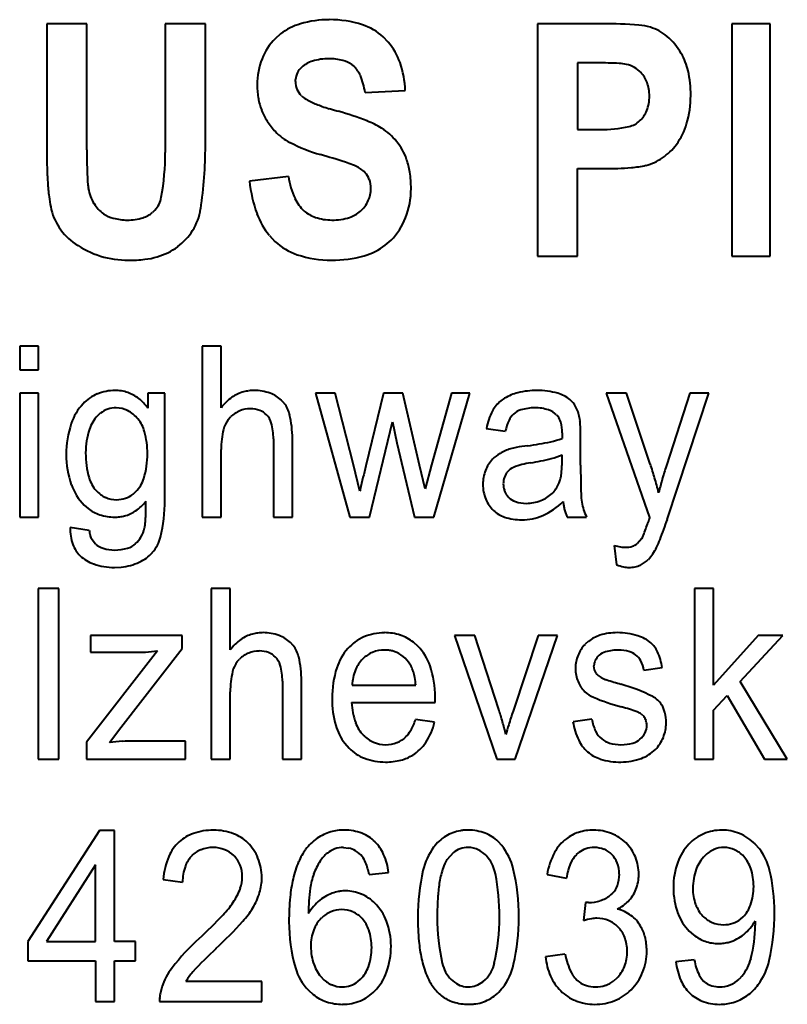
# Model space of a CAD drawing. Units: millimetres. Extents: x -1069 to 4943, y -4659 to 1652.
# Drawn here: x 4353 to 4363, y -1860 to -1846 of the extents above; entities that cross this region are included whole.
import ezdxf

# ---------------------------------------------------------------- set-up
doc = ezdxf.new("R2010")
doc.units = ezdxf.units.MM
doc.linetypes.add('K5LT_BASIC', pattern=[0])
doc.layers.add('Системный слой', color=7, linetype='Continuous')

# ---------------------------------------------------------------- blocks, each defined once
blk = doc.blocks.new('U23')
at = {"layer": 'Системный слой', "color": 150, "linetype": 'K5LT_BASIC', "lineweight": 40, "true_color": 0x0080ff}
for p, q in [((4353.105, -1846.334), (4353.105, -1848.058)), ((4353.662, -1846.334), (4353.105, -1846.334)), ((4353.662, -1848.084), (4353.662, -1846.334)), ((4354.752, -1846.334), (4354.752, -1848.121)), ((4355.309, -1846.334), (4354.752, -1846.334)), ((4355.309, -1848.031), (4355.309, -1846.334)), ((4360.824, -1846.334), (4359.923, -1846.334)), ((4359.923, -1846.334), (4359.923, -1849.563)), ((4362.625, -1846.334), (4362.625, -1849.563)), ((4363.158, -1846.334), (4362.625, -1846.334)), ((4363.158, -1849.563), (4363.158, -1846.334)), ((4356.355, -1846.474), (4356.279, -1846.541)), ((4357.851, -1846.59), (4357.78, -1846.516)), ((4357.341, -1846.9), (4357.375, -1846.928)), ((4360.754, -1846.877), (4360.48, -1846.877)), ((4360.48, -1846.877), (4360.48, -1847.805)), ((4356.561, -1847.137), (4356.562, -1847.11)), ((4357.528, -1847.287), (4358.085, -1847.263)), ((4356.643, -1847.334), (4356.642, -1847.332)), ((4360.48, -1847.805), (4360.791, -1847.805)), ((4360.48, -1849.563), (4360.48, -1848.347)), ((4360.48, -1848.347), (4360.848, -1848.347)), ((4356.462, -1848.454), (4355.922, -1848.519)), ((4354.607, -1848.922), (4354.575, -1848.954)), ((4356.198, -1849.274), (4356.276, -1849.358)), ((4357.809, -1849.412), (4357.889, -1849.341)), ((4359.923, -1849.563), (4360.48, -1849.563)), ((4362.625, -1849.563), (4363.158, -1849.563)), ((4352.992, -1850.813), (4352.729, -1850.813)), ((4352.729, -1850.813), (4352.729, -1851.143)), ((4352.992, -1851.143), (4352.992, -1850.813)), ((4355.265, -1850.813), (4355.265, -1853.189)), ((4355.528, -1850.813), (4355.265, -1850.813)), ((4355.528, -1851.669), (4355.528, -1850.813)), ((4352.729, -1851.143), (4352.992, -1851.143)), ((4352.992, -1851.467), (4352.729, -1851.467)), ((4352.729, -1851.467), (4352.729, -1853.189)), ((4352.992, -1853.189), (4352.992, -1851.467)), ((4354.511, -1851.467), (4354.511, -1851.677)), ((4354.746, -1851.467), (4354.511, -1851.467)), ((4354.746, -1852.956), (4354.746, -1851.467)), ((4357.112, -1851.467), (4356.837, -1851.467)), ((4356.837, -1851.467), (4357.318, -1853.189)), ((4357.365, -1852.461), (4357.112, -1851.467)), ((4357.785, -1851.467), (4357.538, -1852.477)), ((4358.053, -1851.467), (4357.785, -1851.467)), ((4358.286, -1852.467), (4358.053, -1851.467)), ((4358.728, -1851.467), (4358.451, -1852.463)), ((4358.483, -1853.189), (4358.984, -1851.467)), ((4358.984, -1851.467), (4358.728, -1851.467)), ((4360.879, -1851.467), (4361.481, -1853.196)), ((4361.161, -1851.467), (4360.879, -1851.467)), ((4361.492, -1852.455), (4361.161, -1851.467)), ((4362.042, -1851.467), (4361.715, -1852.474)), ((4361.728, -1853.221), (4362.306, -1851.467)), ((4362.306, -1851.467), (4362.042, -1851.467)), ((4356.404, -1851.608), (4356.367, -1851.567)), ((4359.466, -1851.538), (4359.414, -1851.574)), ((4353.849, -1851.747), (4353.81, -1851.782)), ((4355.627, -1851.832), (4355.659, -1851.796)), ((4360.191, -1851.769), (4360.208, -1851.788)), ((4357.59, -1853.189), (4357.91, -1851.864)), ((4357.91, -1851.864), (4357.97, -1852.159)), ((4359.213, -1851.957), (4359.477, -1851.995)), ((4360.266, -1852.054), (4360.265, -1852.068)), ((4360.265, -1852.068), (4360.265, -1852.086)), ((4360.266, -1852.02), (4360.266, -1852.021)), ((4360.266, -1852.021), (4360.266, -1852.023)), ((4360.266, -1852.023), (4360.266, -1852.026)), ((4360.266, -1852.026), (4360.266, -1852.031)), ((4360.266, -1852.031), (4360.266, -1852.037)), ((4360.266, -1852.037), (4360.266, -1852.044)), ((4360.266, -1852.044), (4360.266, -1852.054)), ((4356.255, -1852.101), (4356.255, -1853.189)), ((4356.519, -1853.189), (4356.519, -1852.098)), ((4357.97, -1852.159), (4358.215, -1853.189)), ((4360.265, -1852.086), (4360.265, -1852.096)), ((4360.522, -1852.466), (4360.522, -1852.077)), ((4355.528, -1853.189), (4355.528, -1852.249)), ((4360.265, -1852.432), (4360.266, -1852.325)), ((4357.455, -1852.831), (4357.365, -1852.461)), ((4358.361, -1852.795), (4358.286, -1852.467)), ((4358.451, -1852.463), (4358.361, -1852.795)), ((4354.304, -1852.869), (4354.344, -1852.834)), ((4359.502, -1852.89), (4359.526, -1852.916)), ((4353.623, -1853.021), (4353.679, -1853.071)), ((4352.729, -1853.189), (4352.992, -1853.189)), ((4355.265, -1853.189), (4355.528, -1853.189)), ((4356.255, -1853.189), (4356.519, -1853.189)), ((4357.318, -1853.189), (4357.59, -1853.189)), ((4358.215, -1853.189), (4358.483, -1853.189)), ((4360.335, -1853.189), (4360.606, -1853.189)), ((4361.459, -1853.264), (4361.457, -1853.267)), ((4361.461, -1853.255), (4361.459, -1853.264)), ((4361.465, -1853.245), (4361.461, -1853.255)), ((4361.469, -1853.231), (4361.465, -1853.245)), ((4361.475, -1853.214), (4361.469, -1853.231)), ((4361.48, -1853.2), (4361.475, -1853.214)), ((4361.481, -1853.196), (4361.48, -1853.2)), ((4353.694, -1853.373), (4353.43, -1853.335)), ((4353.782, -1853.565), (4353.724, -1853.487)), ((4361.375, -1853.485), (4361.311, -1853.56)), ((4360.99, -1853.583), (4361.024, -1853.853)), ((4354.045, -1853.888), (4354.139, -1853.884)), ((4353.271, -1854.179), (4352.987, -1854.179)), ((4352.987, -1854.179), (4352.987, -1856.555)), ((4353.271, -1856.555), (4353.271, -1854.179)), ((4355.653, -1854.179), (4355.39, -1854.179)), ((4355.39, -1854.179), (4355.39, -1856.555)), ((4355.653, -1855.035), (4355.653, -1854.179)), ((4362.105, -1854.179), (4362.105, -1856.555)), ((4362.369, -1854.179), (4362.105, -1854.179)), ((4362.369, -1855.525), (4362.369, -1854.179)), ((4353.711, -1854.833), (4353.711, -1855.068)), ((4354.985, -1854.833), (4353.711, -1854.833)), ((4354.985, -1855.017), (4354.985, -1854.833)), ((4356.529, -1854.974), (4356.492, -1854.933)), ((4358.265, -1854.985), (4358.2, -1854.928)), ((4359.051, -1854.833), (4358.769, -1854.833)), ((4358.769, -1854.833), (4359.357, -1856.555)), ((4359.386, -1855.865), (4359.051, -1854.833)), ((4359.932, -1854.833), (4359.585, -1855.884)), ((4359.612, -1856.555), (4360.203, -1854.833)), ((4360.203, -1854.833), (4359.932, -1854.833)), ((4360.632, -1854.915), (4360.585, -1854.957)), ((4362.992, -1854.833), (4362.369, -1855.525)), ((4362.74, -1855.473), (4363.333, -1854.833)), ((4363.333, -1854.833), (4362.992, -1854.833)), ((4354.644, -1855.049), (4353.655, -1856.316)), ((4353.711, -1855.068), (4354.346, -1855.068)), ((4354.135, -1856.115), (4354.985, -1855.017)), ((4355.752, -1855.198), (4355.784, -1855.163)), ((4360.717, -1855.311), (4360.708, -1855.258)), ((4360.741, -1855.359), (4360.717, -1855.311)), ((4361.401, -1855.316), (4361.657, -1855.278)), ((4356.381, -1855.467), (4356.381, -1856.555)), ((4356.644, -1856.555), (4356.644, -1855.465)), ((4363.395, -1856.555), (4362.74, -1855.473)), ((4355.653, -1856.555), (4355.653, -1855.616)), ((4357.347, -1855.526), (4358.233, -1855.526)), ((4358.502, -1855.744), (4358.503, -1855.727)), ((4358.502, -1855.761), (4358.502, -1855.744)), ((4358.502, -1855.767), (4358.502, -1855.761)), ((4358.503, -1855.693), (4358.503, -1855.69)), ((4358.503, -1855.702), (4358.503, -1855.693)), ((4358.503, -1855.713), (4358.503, -1855.702)), ((4358.503, -1855.727), (4358.503, -1855.713)), ((4362.369, -1855.873), (4362.558, -1855.669)), ((4362.558, -1855.669), (4363.079, -1856.555)), ((4357.34, -1855.767), (4358.502, -1855.767)), ((4362.369, -1856.555), (4362.369, -1855.873)), ((4358.495, -1856.041), (4358.23, -1856.002)), ((4360.681, -1855.996), (4360.418, -1856.034)), ((4361.366, -1855.925), (4361.405, -1855.962)), ((4353.976, -1856.32), (4354.135, -1856.115)), ((4355.034, -1856.301), (4354.311, -1856.301)), ((4355.034, -1856.555), (4355.034, -1856.301)), ((4353.655, -1856.316), (4353.655, -1856.555)), ((4357.246, -1856.332), (4357.305, -1856.4)), ((4352.987, -1856.555), (4353.271, -1856.555)), ((4353.655, -1856.555), (4355.034, -1856.555)), ((4355.39, -1856.555), (4355.653, -1856.555)), ((4356.381, -1856.555), (4356.644, -1856.555)), ((4359.357, -1856.555), (4359.612, -1856.555)), ((4362.105, -1856.555), (4362.369, -1856.555)), ((4363.079, -1856.555), (4363.395, -1856.555)), ((4353.839, -1857.545), (4352.841, -1859.089)), ((4354.046, -1857.545), (4353.839, -1857.545)), ((4354.046, -1859.089), (4354.046, -1857.545)), ((4357.226, -1857.78), (4357.299, -1857.788)), ((4359.428, -1857.753), (4359.378, -1857.698)), ((4363.007, -1857.8), (4362.947, -1857.732)), ((4358.755, -1857.85), (4358.666, -1857.95)), ((4360.464, -1857.88), (4360.498, -1857.85)), ((4353.783, -1858.021), (4353.101, -1859.089)), ((4353.783, -1859.089), (4353.783, -1858.021)), ((4354.721, -1858.225), (4354.991, -1858.263)), ((4357.585, -1858.155), (4357.855, -1858.13)), ((4360.057, -1858.155), (4360.327, -1858.206)), ((4360.967, -1858.417), (4360.936, -1858.445)), ((4360.593, -1858.543), (4360.563, -1858.797)), ((4360.601, -1858.544), (4360.593, -1858.543)), ((4360.614, -1858.545), (4360.601, -1858.544)), ((4360.625, -1858.546), (4360.614, -1858.545)), ((4360.632, -1858.546), (4360.625, -1858.546)), ((4360.635, -1858.546), (4360.632, -1858.546)), ((4362.745, -1858.776), (4362.784, -1858.742)), ((4362.948, -1858.802), (4362.948, -1858.807)), ((4362.948, -1858.807), (4362.949, -1858.819)), ((4362.949, -1858.819), (4362.949, -1858.833)), ((4362.949, -1858.833), (4362.949, -1858.843)), ((4362.949, -1858.843), (4362.95, -1858.851)), ((4362.95, -1858.851), (4362.95, -1858.858)), ((4362.95, -1858.858), (4362.95, -1858.86)), ((4362.033, -1858.943), (4362.093, -1858.996)), ((4352.841, -1859.089), (4352.841, -1859.356)), ((4353.101, -1859.089), (4353.783, -1859.089)), ((4354.337, -1859.089), (4354.046, -1859.089)), ((4354.337, -1859.356), (4354.337, -1859.089)), ((4360.306, -1859.261), (4360.036, -1859.299)), ((4352.841, -1859.356), (4353.783, -1859.356)), ((4353.783, -1859.356), (4353.783, -1859.921)), ((4354.046, -1859.921), (4354.046, -1859.356)), ((4354.046, -1859.356), (4354.337, -1859.356)), ((4362.103, -1859.343), (4361.847, -1859.369)), ((4362.765, -1859.568), (4362.725, -1859.61)), ((4354.704, -1859.719), (4354.679, -1859.818)), ((4356.093, -1859.642), (4355.039, -1859.642)), ((4356.093, -1859.921), (4356.093, -1859.642)), ((4357.428, -1859.644), (4357.466, -1859.61)), ((4358.924, -1859.716), (4358.963, -1859.718)), ((4359.164, -1859.647), (4359.201, -1859.614)), ((4361.027, -1859.596), (4360.985, -1859.633)), ((4356.741, -1859.764), (4356.808, -1859.823)), ((4353.783, -1859.921), (4354.046, -1859.921)), ((4354.673, -1859.921), (4356.093, -1859.921))]:
    blk.add_line(p, q, dxfattribs=at)
for centre, radius, start, end in [((4357.031, -1847.708), 1.431, 90, 106.2679), ((4357.031, -1847.79), 1.514, 72.2995, 90), ((4356.864, -1847.135), 0.834, 106.2679, 127.626), ((4357.256, -1847.087), 0.775, 47.4685, 72.2995), ((4360.824, -1853.367), 7.033, 85.8454, 90), ((4361.283, -1847.054), 0.703, 72.6806, 85.8454), ((4361.301, -1847.011), 0.657, 49.7726, 73.0695), ((4356.862, -1847.122), 0.823, 135.1283, 158.5702), ((4357.178, -1847.164), 0.885, 19.2124, 40.5005), ((4361.157, -1847.181), 0.879, 29.6698, 49.7726), ((4357.011, -1847.18), 0.982, 158.5702, 180), ((4356.922, -1847.254), 0.42, 107.2443, 130.6673), ((4357.026, -1847.588), 0.769, 90, 107.2443), ((4357.026, -1847.595), 0.776, 75.5633, 90), ((4357.127, -1847.203), 0.371, 54.6212, 75.5633), ((4361.148, -1847.186), 0.89, 12.8244, 29.6698), ((4356.806, -1847.121), 0.243, 130.5154, 153.5227), ((4357.125, -1847.196), 0.366, 23.0376, 47.0462), ((4356.786, -1847.301), 1.3, 1.6846, 19.2124), ((4360.754, -1852.466), 5.589, 86.8667, 90), ((4361.025, -1847.524), 0.64, 77.5963, 86.8667), ((4361.084, -1847.272), 0.381, 60.6028, 78.122), ((4361.081, -1847.276), 0.386, 43.1865, 60.6028), ((4360.523, -1847.329), 1.531, 0, 12.8244), ((4356.834, -1847.137), 0.274, 180, 202.5262), ((4356.828, -1847.131), 0.267, 153.5227, 175.4553), ((4356.6, -1847.419), 0.937, 8.0908, 23.0376), ((4361.072, -1847.285), 0.398, 19.7563, 43.1865), ((4357.104, -1847.18), 1.076, 180, 190.113), ((4356.839, -1847.135), 0.279, 202.5262, 224.8327), ((4360.922, -1847.339), 0.558, 0, 19.7563), ((4356.92, -1847.213), 0.889, 190.113, 201.2446), ((4356.857, -1847.117), 0.304, 225.3556, 240.6582), ((4357.305, -1846.32), 1.219, 240.6582, 248.2832), ((4360.932, -1847.339), 0.548, 338.3744, 0), ((4360.645, -1847.329), 1.408, 343.7139, 0), ((4356.899, -1847.221), 0.867, 201.2446, 212.6482), ((4357.557, -1845.687), 1.9, 248.2832, 250.7717), ((4357.948, -1844.567), 3.087, 250.7717, 252.7243), ((4358.124, -1844.001), 3.678, 252.7243, 253.6582), ((4358.398, -1843.067), 4.652, 253.6582, 254.4886), ((4356.028, -1851.607), 4.211, 68.7392, 74.4886), ((4361.073, -1847.394), 0.396, 312.8813, 338.3744), ((4356.98, -1847.169), 0.963, 212.6482, 223.466), ((4357.115, -1848.813), 1.212, 58.012, 68.7392), ((4361.13, -1847.455), 0.313, 282.2781, 312.8813), ((4357.315, -1848.493), 0.835, 38.7095, 58.012), ((4360.791, -1845.897), 1.908, 270, 282.2781), ((4361.128, -1847.47), 0.905, 323.3588, 343.7139), ((4356.826, -1847.315), 0.751, 223.4848, 242.9424), ((4362.54, -1848.058), 9.435, 180, 181.6451), ((4367.428, -1848.084), 13.766, 180, 180.8661), ((4349.459, -1848.031), 5.85, 351.4134, 0), ((4357.585, -1845.83), 2.418, 242.9424, 253.75), ((4357.299, -1848.506), 0.856, 19.6429, 38.7095), ((4361.194, -1847.519), 0.823, 304.4858, 323.3588), ((4351.238, -1848.121), 3.514, 349.78, 0), ((4352.495, -1863.262), 15.742, 72.402, 73.7177), ((4357.194, -1848.543), 0.967, 8.754, 19.6429), ((4361.257, -1847.611), 0.712, 284.1725, 304.4858), ((4358.525, -1848.173), 5.419, 181.6451, 183.8159), ((4359.457, -1848.204), 5.794, 180.8661, 182.2011), ((4356.851, -1849.528), 1.333, 67.8803, 72.402), ((4357.069, -1848.981), 0.745, 57.9925, 67.6299), ((4357.284, -1848.638), 0.34, 43.715, 57.9925), ((4360.848, -1843.534), 4.813, 270, 274.536), ((4361.117, -1846.932), 1.404, 274.536, 282.9387), ((4356.993, -1848.299), 3.328, 182.2011, 184.5233), ((4357.639, -1848.27), 1.191, 188.886, 204.4366), ((4357.337, -1848.587), 0.266, 20.0471, 43.715), ((4357.24, -1848.623), 0.37, 0, 20.0471), ((4356.672, -1848.624), 1.495, 0, 8.754), ((4357.046, -1848.272), 3.937, 183.8159, 186.8018), ((4354.387, -1848.505), 0.714, 184.5233, 189.5371), ((4354.291, -1848.513), 0.619, 190.2911, 211.0883), ((4357.788, -1848.33), 1.876, 185.7999, 200.1056), ((4357.209, -1848.623), 0.401, 335.1502, 0), ((4357.045, -1848.624), 1.122, 338.8163, 0), ((4354.992, -1848.517), 1.868, 186.8018, 191.1369), ((4354.347, -1848.681), 0.355, 317.233, 349.78), ((4357.014, -1848.554), 0.505, 204.4366, 228.4293), ((4353.961, -1848.716), 0.818, 191.4048, 235.5021), ((4354.156, -1848.595), 0.46, 211.0883, 235.2548), ((4354.456, -1848.786), 0.796, 327.998, 351.4134), ((4357.159, -1848.6), 0.456, 311.8773, 335.1502), ((4354.144, -1848.612), 0.439, 235.2548, 254.9129), ((4354.223, -1848.318), 0.743, 254.9129, 270), ((4354.223, -1848.31), 0.752, 270, 286.9475), ((4354.338, -1848.688), 0.357, 286.9475, 311.6469), ((4356.984, -1848.624), 1.02, 200.1056, 219.5526), ((4356.99, -1848.581), 0.468, 228.4293, 251.3772), ((4357.066, -1848.354), 0.707, 251.3772, 270), ((4357.066, -1848.226), 0.836, 270, 287.1369), ((4357.193, -1848.638), 0.404, 287.1369, 311.8773), ((4357.243, -1848.7), 0.91, 315.259, 338.8163), ((4354.441, -1848.776), 0.814, 306.4246, 327.998), ((4354.24, -1848.31), 1.31, 235.5021, 270), ((4354.393, -1848.711), 0.895, 285.8592, 306.4246), ((4356.853, -1848.744), 0.842, 226.746, 251.5051), ((4357.289, -1848.739), 0.849, 285.5808, 307.6866), ((4354.24, -1847.718), 1.902, 270, 276.8628), ((4354.335, -1848.507), 1.108, 276.8628, 285.8592), ((4357.061, -1848.122), 1.498, 251.5051, 270), ((4357.061, -1847.921), 1.699, 270, 285.5808), ((4354.032, -1852.016), 0.583, 112.7201, 136.5251), ((4354.054, -1852.068), 0.639, 90, 112.7201), ((4354.054, -1851.976), 0.547, 71.136, 90), ((4354.063, -1851.947), 0.516, 51.7137, 71.136), ((4355.971, -1851.938), 0.507, 105.0438, 125.32), ((4355.978, -1851.966), 0.536, 97.2683, 105.0438), ((4355.988, -1852.042), 0.613, 90, 97.2683), ((4355.988, -1852.072), 0.643, 69.978, 90), ((4356.054, -1851.89), 0.45, 45.9829, 69.978), ((4359.803, -1852.088), 0.645, 103.5294, 121.5253), ((4359.918, -1852.566), 1.137, 90, 103.5294), ((4359.918, -1852.499), 1.07, 74.4188, 90), ((4360.081, -1851.913), 0.462, 50.6119, 74.4188), ((4354.145, -1852.123), 0.738, 136.5251, 161.5926), ((4354.013, -1852.011), 0.598, 43.3505, 51.7137), ((4353.886, -1852.13), 0.772, 35.9915, 43.3505), ((4356.074, -1852.084), 0.686, 125.32, 142.7302), ((4356.087, -1851.859), 0.404, 13.1967, 38.3813), ((4359.688, -1851.919), 0.44, 128.5025, 152.3014), ((4360.17, -1851.805), 0.322, 28.1812, 50.6119), ((4359.963, -1851.916), 0.557, 11.1746, 28.1812), ((4354.139, -1852.11), 0.464, 135.0449, 162.2641), ((4354.071, -1852.029), 0.359, 109.1138, 128.1044), ((4354.069, -1852.025), 0.354, 90, 109.1138), ((4354.069, -1852.019), 0.348, 62.9299, 90), ((4354.023, -1852.11), 0.45, 39.1891, 62.9299), ((4355.939, -1852.082), 0.4, 112.4416, 134.4367), ((4355.933, -1852.067), 0.384, 90, 112.4416), ((4355.933, -1852.058), 0.375, 69.4254, 90), ((4355.975, -1851.947), 0.256, 44.4472, 69.4254), ((4355.964, -1851.957), 0.271, 16.4157, 44.4472), ((4355.064, -1852.098), 1.454, 0, 13.1967), ((4360.081, -1852.124), 0.883, 152.3014, 169.0451), ((4359.802, -1851.973), 0.302, 134.9552, 154.3929), ((4359.76, -1851.931), 0.242, 106.6959, 134.9552), ((4359.887, -1852.355), 0.684, 90, 106.6959), ((4359.887, -1852.282), 0.612, 71.9813, 90), ((4359.984, -1851.983), 0.297, 45.9949, 71.9813), ((4360.034, -1851.924), 0.22, 14.1921, 38), ((4354.733, -1852.319), 1.358, 161.5926, 180), ((4353.999, -1852.129), 0.481, 15.3186, 39.1891), ((4355.91, -1852.053), 0.359, 142.0262, 166.6632), ((4355.477, -1852.101), 0.778, 0, 16.4157), ((4360.208, -1852.168), 0.752, 154.3929, 166.6664), ((4359.652, -1852.02), 0.614, 0, 14.1921), ((4360.054, -1851.889), 0.463, 5.4215, 10.0819), ((4359.045, -1851.985), 1.476, 2.8117, 5.4215), ((4358.203, -1852.026), 2.319, 1.1495, 2.8117), ((4354.727, -1852.298), 1.082, 162.2641, 180), ((4353.347, -1852.308), 1.157, 0, 15.3186), ((4356.739, -1852.249), 1.211, 166.6632, 180), ((4355.674, -1852.077), 4.848, 0, 1.1495), ((4360.204, -1855.35), 3.181, 97.5311, 100.4193), ((4359.251, -1848.067), 4.165, 277.392, 281.8771), ((4359.894, -1851.123), 1.041, 281.8771, 290.8529), ((4354.631, -1852.319), 1.257, 180, 199.4985), ((4354.921, -1852.298), 1.276, 180, 195.6458), ((4353.321, -1852.308), 1.183, 343.0909, 0), ((4359.64, -1852.71), 0.47, 120.2655, 136.4303), ((4359.745, -1852.889), 0.677, 106.8079, 120.2655), ((4359.779, -1853.038), 0.83, 100.4193, 106.0748), ((4359.889, -1851.472), 0.932, 284.0703, 293.8479), ((4500.427, -1886.713), 146.933, 166.52617, 166.65693), ((4359.644, -1852.713), 0.475, 136.4303, 158.8667), ((4360.005, -1853.572), 1.151, 98.8767, 111.0669), ((4359.335, -1849.262), 3.211, 278.8063, 284.0703), ((4358.762, -1852.432), 1.503, 356.3368, 0), ((4373.016, -1852.466), 12.493, 180, 181.8647), ((4357.416, -1853.852), 4.309, 16.2844, 18.923), ((4367.102, -1854.227), 5.665, 161.9724, 164.0051), ((4359.699, -1852.735), 0.534, 158.8667, 180), ((4359.696, -1852.715), 0.245, 140.3336, 160.8453), ((4359.664, -1852.688), 0.203, 111.0669, 140.3336), ((4359.609, -1852.505), 0.652, 345.1133, 351.5437), ((4359.385, -1852.472), 0.878, 351.5437, 356.3368), ((4354.172, -1852.482), 0.769, 199.4985, 224.4999), ((4354.118, -1852.523), 0.442, 195.6458, 222.3726), ((4354.032, -1852.524), 0.44, 315.1772, 343.0909), ((4359.708, -1852.735), 0.543, 180, 202.2423), ((4359.73, -1852.726), 0.281, 160.8453, 180), ((4359.737, -1852.726), 0.288, 180, 198.0943), ((4359.801, -1852.537), 0.46, 325.5323, 336.1068), ((4359.902, -1852.583), 0.349, 336.3138, 345.1133), ((4356.78, -1854.038), 4.971, 13.8279, 16.2844), ((4366.517, -1854.059), 5.056, 164.0051, 166.1568), ((4354.085, -1852.553), 0.397, 222.3726, 245.7675), ((4354.079, -1852.582), 0.365, 288.8445, 308.1154), ((4358.464, -1853.041), 1.031, 166.6569, 168.2182), ((4359.696, -1852.74), 0.245, 198.0943, 217.7511), ((4359.806, -1852.533), 0.458, 291.1196, 314.5719), ((4359.827, -1852.555), 0.428, 314.5719, 325.5323), ((4361.43, -1852.844), 0.901, 181.8647, 188.8118), ((4354.074, -1852.577), 0.37, 245.7675, 270), ((4354.074, -1852.566), 0.381, 270, 288.8445), ((4353.968, -1852.564), 0.654, 304.626, 322.0068), ((4348.091, -1853.001), 6.392, 359.0319, 0.3054), ((4352.56, -1852.956), 2.186, 346.5115, 0), ((4359.618, -1852.771), 0.446, 202.2423, 226.8064), ((4359.695, -1852.746), 0.24, 225.0104, 251.2549), ((4359.768, -1852.532), 0.467, 251.2549, 270), ((4359.768, -1852.435), 0.563, 270, 291.1196), ((4359.608, -1852.288), 0.96, 293.8415, 314.4476), ((4361.141, -1852.887), 0.865, 185.6958, 189.8047), ((4361.229, -1852.875), 0.698, 188.8118, 197.7309), ((4354.002, -1852.658), 0.524, 232.0208, 252.2858), ((4354.05, -1852.505), 0.684, 252.2858, 270), ((4354.065, -1852.705), 0.483, 284.3668, 304.626), ((4351.724, -1853.062), 2.758, 357.0931, 359.0319), ((4359.6, -1852.791), 0.42, 226.8064, 251.5611), ((4360.974, -1852.916), 0.696, 189.8047, 194.3862), ((4360.909, -1852.933), 0.628, 194.3862, 199.4579), ((4360.81, -1852.968), 0.524, 199.4579, 205.0103), ((4361.247, -1852.869), 0.717, 197.7309, 206.5319), ((4354.05, -1852.613), 0.576, 270, 276.9599), ((4354.059, -1852.68), 0.509, 276.9599, 284.3668), ((4354.09, -1853.253), 0.384, 347.022, 353.7953), ((4352.862, -1853.12), 1.619, 353.7953, 357.0931), ((4359.705, -1852.476), 0.751, 251.5611, 270), ((4359.705, -1852.508), 0.72, 270, 293.8415), ((4357.629, -1852.015), 4.028, 339.2952, 341.8903), ((4354.389, -1850.719), 7.754, 338.9721, 341.1755), ((4354.098, -1853.349), 0.668, 178.7922, 199.3908), ((4354.166, -1853.316), 0.475, 186.9321, 194.8669), ((4353.997, -1853.361), 0.301, 194.8669, 204.8445), ((4353.991, -1853.226), 0.487, 330.1904, 346.4765), ((4353.843, -1853.439), 0.397, 199.3908, 226.2062), ((4353.978, -1853.331), 0.305, 230.2086, 253.0432), ((4354.139, -1853.329), 0.305, 286.9042, 310.9939), ((4354.108, -1853.293), 0.351, 310.9939, 330.1904), ((4354.207, -1853.351), 0.492, 317.8512, 346.5115), ((4361.187, -1853.401), 0.202, 286.238, 307.8556), ((4361.109, -1853.33), 0.308, 329.9038, 339.2952), ((4360.477, -1853.06), 1.232, 333.4417, 338.9721), ((4354.049, -1853.097), 0.55, 253.0432, 270), ((4354.049, -1853.033), 0.614, 270, 286.9042), ((4354.148, -1853.297), 0.573, 295.0779, 317.8512), ((4361.206, -1852.846), 0.767, 253.6289, 260.4494), ((4361.144, -1853.217), 0.392, 260.4494, 270), ((4361.144, -1853.253), 0.356, 270, 286.238), ((4360.931, -1853.29), 0.723, 317.6306, 333.6662), ((4353.92, -1853.358), 0.509, 226.2062, 251.2078), ((4354.045, -1852.993), 0.895, 251.2078, 270), ((4354.069, -1853.128), 0.759, 275.328, 295.0779), ((4361.218, -1853.552), 0.333, 293.9242, 317.6306), ((4361.251, -1853.24), 0.653, 249.6603, 258.4428), ((4361.196, -1853.51), 0.378, 258.4428, 270), ((4361.196, -1853.45), 0.438, 270, 281.2254), ((4361.215, -1853.544), 0.342, 281.2254, 293.9242), ((4356.103, -1855.332), 0.536, 97.2683, 105.0438), ((4356.113, -1855.408), 0.613, 90, 97.2683), ((4356.113, -1855.438), 0.643, 69.978, 90), ((4357.796, -1855.505), 0.709, 90, 113.5265), ((4357.796, -1855.509), 0.714, 71.8647, 90), ((4361.032, -1855.631), 0.836, 90, 106.6599), ((4361.032, -1855.773), 0.978, 73.0236, 90), ((4356.2, -1855.45), 0.686, 125.32, 142.7302), ((4356.096, -1855.304), 0.507, 105.0438, 125.32), ((4356.179, -1855.257), 0.45, 45.9829, 69.978), ((4357.773, -1855.452), 0.652, 113.5265, 138.0744), ((4357.831, -1855.401), 0.6, 52.0699, 71.8647), ((4360.928, -1855.284), 0.473, 106.6599, 128.8634), ((4361.171, -1855.32), 0.504, 49.2958, 73.0236), ((4361.263, -1855.212), 0.362, 24.8916, 49.2958), ((4354.346, -1853.047), 2.021, 270, 273.6592), ((4354.252, -1851.576), 3.495, 273.6592, 276.4415), ((4356.064, -1855.448), 0.4, 112.4416, 134.4367), ((4356.058, -1855.434), 0.384, 90, 112.4416), ((4356.058, -1855.424), 0.375, 69.4254, 90), ((4356.1, -1855.313), 0.256, 44.4472, 69.4254), ((4356.212, -1855.225), 0.404, 13.1967, 38.3813), ((4357.83, -1855.504), 0.729, 138.0744, 162.5078), ((4357.791, -1855.456), 0.418, 112.2551, 134.9964), ((4357.798, -1855.473), 0.437, 90, 112.2551), ((4357.798, -1855.513), 0.477, 83.0815, 90), ((4357.806, -1855.444), 0.407, 75.5898, 83.0815), ((4357.815, -1855.412), 0.374, 55.5585, 75.5898), ((4357.764, -1855.481), 0.704, 18.7078, 44.7618), ((4360.917, -1855.279), 0.462, 135.8775, 158.3333), ((4360.928, -1855.276), 0.223, 104.8838, 131.6226), ((4361.053, -1855.746), 0.709, 90, 104.8838), ((4361.053, -1855.561), 0.524, 74.3165, 90), ((4361.122, -1855.316), 0.27, 52.4031, 74.3165), ((4360.862, -1855.398), 0.804, 8.5924, 24.8916), ((4356.035, -1855.419), 0.359, 142.0262, 166.6632), ((4356.089, -1855.323), 0.271, 16.4157, 44.4472), ((4355.19, -1855.465), 1.454, 0, 13.1967), ((4357.818, -1855.483), 0.456, 134.9964, 157.8427), ((4357.763, -1855.488), 0.466, 37.6278, 55.5585), ((4357.862, -1855.413), 0.341, 26.5817, 37.886), ((4360.948, -1855.291), 0.496, 158.3333, 180), ((4360.884, -1855.258), 0.175, 154.1218, 180), ((4360.934, -1855.282), 0.231, 131.6226, 154.1218), ((4361.122, -1855.315), 0.269, 28.1429, 52.4031), ((4361.025, -1855.368), 0.38, 7.7654, 28.1429), ((4356.865, -1855.616), 1.211, 166.6632, 180), ((4355.602, -1855.467), 0.778, 0, 16.4157), ((4358.481, -1855.709), 1.412, 162.5078, 180), ((4358.023, -1855.567), 0.677, 157.8427, 176.5558), ((4357.696, -1855.496), 0.527, 17.4926, 26.5817), ((4357.554, -1855.541), 0.676, 10.3614, 17.4926), ((4357.148, -1855.69), 1.355, 0, 18.7078), ((4360.946, -1855.291), 0.494, 180, 201.9344), ((4357.135, -1855.618), 1.102, 4.7779, 10.3614), ((4360.859, -1855.326), 0.4, 201.9344, 226.3467), ((4360.886, -1855.257), 0.177, 215.2191, 233.2224), ((4360.973, -1855.14), 0.323, 233.2224, 246.539), ((4361.05, -1854.922), 0.554, 248.2087, 252.7144), ((4364.572, -1843.605), 12.406, 252.7144, 253.6661), ((4360.848, -1855.338), 0.384, 226.3467, 247.5234), ((4360.377, -1857.954), 2.544, 63.1547, 73.892), ((4358.451, -1855.709), 1.382, 180, 195.7893), ((4361.96, -1852.649), 3.294, 247.5234, 254.7184), ((4361.386, -1855.962), 0.311, 32.1155, 63.1547), ((4358.314, -1855.716), 0.975, 182.9955, 199.9175), ((4354.514, -1857.456), 5.126, 16.1268, 18.0896), ((4366.726, -1858.239), 7.52, 161.7469, 163.2812), ((4360.356, -1858.548), 2.819, 70.243, 74.8558), ((4361.23, -1856.112), 0.231, 54.0879, 70.243), ((4361.334, -1855.994), 0.372, 14.1781, 32.1155), ((4357.435, -1855.738), 0.838, 330.3954, 341.624), ((4353.934, -1857.624), 5.729, 14.2702, 16.1268), ((4361.322, -1855.89), 0.916, 189.0327, 205.8965), ((4361.212, -1855.928), 0.535, 187.2687, 206.2342), ((4361.272, -1856.065), 0.168, 17.8101, 37.9564), ((4361.228, -1856.08), 0.214, 0, 17.8101), ((4361.12, -1856.049), 0.593, 0, 14.1781), ((4357.825, -1855.886), 0.731, 195.7893, 217.5605), ((4357.852, -1855.884), 0.484, 199.9175, 224.0216), ((4357.795, -1855.943), 0.423, 314.5793, 330.3954), ((4357.637, -1855.83), 0.883, 326.2625, 346.2042), ((4363.037, -1857.131), 3.668, 163.2812, 165.4782), ((4361.018, -1856.024), 0.319, 206.2342, 230.8799), ((4361.201, -1856.08), 0.242, 334.2355, 0), ((4361.178, -1856.049), 0.534, 337.8814, 0), ((4354.36, -1859.905), 3.606, 93.2633, 96.1076), ((4354.311, -1859.04), 2.739, 90, 93.2633), ((4357.813, -1855.921), 0.43, 224.0216, 247.0867), ((4357.844, -1855.992), 0.354, 291.1572, 314.5793), ((4360.964, -1856.064), 0.518, 205.8965, 228.3825), ((4361.014, -1856.029), 0.313, 230.8799, 253.2852), ((4361.18, -1856.08), 0.259, 285.9296, 310.4034), ((4361.165, -1856.062), 0.282, 310.4034, 334.2355), ((4361.199, -1856.057), 0.512, 315.2855, 337.8814), ((4357.743, -1855.962), 0.619, 225.0024, 249.0212), ((4357.815, -1855.916), 0.436, 247.0867, 270), ((4357.815, -1855.919), 0.433, 270, 291.1572), ((4357.876, -1855.989), 0.596, 301.9417, 326.2625), ((4361.084, -1855.793), 0.559, 253.2852, 270), ((4361.084, -1855.746), 0.606, 270, 285.9296), ((4361.183, -1856.041), 0.534, 290.1902, 315.2855), ((4357.811, -1855.785), 0.808, 249.0212, 270), ((4357.811, -1855.732), 0.861, 270, 284.4717), ((4357.878, -1855.993), 0.592, 284.4717, 301.9417), ((4360.934, -1856.098), 0.472, 228.3825, 253.0204), ((4361.084, -1855.607), 0.987, 253.0204, 270), ((4361.084, -1855.772), 0.821, 270, 290.1902), ((4355.421, -1858.397), 0.858, 90, 108.9795), ((4355.421, -1858.345), 0.806, 69.7963, 90), ((4357.243, -1858.342), 0.804, 90, 97.2856), ((4357.243, -1858.209), 0.67, 68.986, 90), ((4358.955, -1858.205), 0.666, 94.1875, 98.6962), ((4358.963, -1858.311), 0.772, 90, 94.1875), ((4358.963, -1858.191), 0.652, 69.0289, 90), ((4360.703, -1858.228), 0.69, 90, 107.612), ((4360.703, -1858.22), 0.681, 68.4002, 90), ((4362.485, -1858.178), 0.639, 90, 112.9889), ((4362.485, -1858.18), 0.642, 67.3486, 90), ((4355.327, -1858.124), 0.569, 108.9795, 132.3278), ((4355.506, -1858.113), 0.559, 45.4877, 69.7963), ((4357.276, -1858.237), 0.717, 125.227, 143.4286), ((4357.209, -1858.142), 0.599, 105.3058, 125.227), ((4357.225, -1858.203), 0.663, 97.2856, 105.3058), ((4357.295, -1858.075), 0.527, 45.251, 68.986), ((4358.968, -1858.139), 0.607, 121.6735, 143.5046), ((4358.937, -1858.089), 0.548, 98.6962, 121.6735), ((4359.004, -1858.084), 0.538, 45.9175, 69.0289), ((4360.689, -1858.136), 0.6, 127.2229, 151.565), ((4360.663, -1858.102), 0.557, 107.612, 127.2229), ((4360.733, -1858.143), 0.599, 45.3453, 68.4002), ((4362.479, -1858.165), 0.625, 112.9889, 136.2369), ((4362.472, -1858.211), 0.675, 45.2658, 67.3486), ((4355.334, -1858.131), 0.58, 132.3278, 156.9233), ((4355.377, -1858.147), 0.36, 111.0194, 134.9493), ((4355.415, -1858.245), 0.465, 90, 111.0194), ((4355.415, -1858.232), 0.452, 68.7888, 90), ((4355.449, -1858.146), 0.359, 44.9691, 68.7888), ((4355.459, -1858.161), 0.626, 21.9063, 45.4877), ((4357.359, -1858.297), 0.818, 143.5141, 156.9008), ((4357.226, -1858.137), 0.357, 109.2775, 128.5257), ((4357.226, -1858.136), 0.356, 90, 109.2775), ((4357.235, -1858.086), 0.305, 57.9795, 77.9808), ((4357.263, -1858.107), 0.571, 23.8606, 45.251), ((4359.172, -1858.29), 0.861, 143.5046, 167.2341), ((4358.95, -1858.096), 0.314, 108.7593, 128.4525), ((4358.96, -1858.126), 0.345, 90, 108.7593), ((4358.96, -1858.096), 0.316, 62.3382, 90), ((4358.915, -1858.182), 0.413, 38.2244, 62.3382), ((4358.783, -1858.27), 0.826, 13.4048, 38.6596), ((4360.694, -1858.103), 0.32, 108.0858, 127.7493), ((4360.712, -1858.158), 0.378, 90, 108.0858), ((4360.712, -1858.152), 0.371, 68.3973, 90), ((4360.734, -1858.096), 0.312, 44.7871, 68.3973), ((4360.746, -1858.13), 0.581, 22.0494, 45.3453), ((4362.533, -1858.217), 0.7, 136.2369, 160.4285), ((4362.539, -1858.187), 0.411, 113.2519, 134.9004), ((4362.517, -1858.137), 0.357, 90, 113.2519), ((4362.517, -1858.13), 0.35, 65.5233, 90), ((4362.5, -1858.168), 0.392, 42.4215, 65.5233), ((4362.398, -1858.274), 0.772, 13.4209, 37.9095), ((4355.756, -1858.311), 1.038, 156.9233, 175.2349), ((4355.4, -1858.169), 0.391, 134.9493, 160.4285), ((4355.421, -1858.173), 0.398, 21.8718, 44.9691), ((4355.368, -1858.198), 0.724, 0, 21.9063), ((4357.335, -1858.252), 0.515, 130.0319, 146.9801), ((4357.193, -1858.154), 0.385, 40.2007, 57.9795), ((4357.241, -1858.106), 0.317, 21.4892, 39.2693), ((4356.98, -1858.232), 0.881, 6.6682, 23.8606), ((4359.108, -1858.227), 0.523, 147.9093, 161.7159), ((4358.842, -1858.24), 0.506, 10.7745, 38.2244), ((4361.015, -1858.313), 0.971, 151.565, 170.6423), ((4360.73, -1858.146), 0.376, 135.0117, 157.1873), ((4360.711, -1858.119), 0.344, 21.1299, 44.7871), ((4360.684, -1858.155), 0.647, 0, 22.0494), ((4362.609, -1858.258), 0.511, 134.9004, 159.778), ((4362.448, -1858.216), 0.462, 18.2636, 42.4215), ((4355.676, -1858.268), 0.685, 160.4285, 179.617), ((4355.379, -1858.19), 0.443, 0, 21.8718), ((4357.927, -1858.54), 1.437, 156.9008, 166.9941), ((4357.657, -1858.461), 0.899, 146.9801, 159.7886), ((4356.622, -1858.349), 0.982, 11.4157, 21.4892), ((4359.873, -1858.48), 1.328, 161.7159, 170.3645), ((4356.768, -1858.75), 2.898, 0, 13.4048), ((4361.134, -1858.316), 0.814, 157.1873, 172.2117), ((4360.631, -1858.15), 0.43, 0, 21.1299), ((4362.876, -1858.339), 1.064, 160.4285, 180), ((4362.852, -1858.347), 0.769, 159.778, 180), ((4362.124, -1858.323), 0.804, 0, 18.2636), ((4355.358, -1858.19), 0.464, 340.155, 0), ((4355.35, -1858.198), 0.743, 343.612, 0), ((4358.44, -1858.658), 1.963, 166.9941, 174.4462), ((4357.683, -1858.471), 0.926, 159.7886, 172.3409), ((4361.204, -1858.75), 2.944, 167.2341, 180), ((4356.165, -1858.749), 3.231, 0, 10.7745), ((4360.581, -1858.15), 0.481, 340.5725, 0), ((4360.762, -1858.155), 0.569, 338.4089, 0), ((4360.674, -1858.685), 2.544, 0, 13.4209), ((4354.99, -1858.057), 0.856, 325.5707, 340.155), ((4359.556, -1858.723), 2.816, 172.3409, 179.5301), ((4360.573, -1858.599), 2.038, 170.3645, 176.0497), ((4360.76, -1858.213), 0.29, 315.4858, 340.5725), ((4362.849, -1858.339), 1.037, 180, 200.1089), ((4362.745, -1858.347), 0.663, 180, 199.8716), ((4362.136, -1858.323), 0.792, 341.08, 0), ((4355.209, -1858.156), 0.89, 328.6461, 343.612), ((4360.001, -1858.81), 3.531, 174.4462, 180), ((4357.26, -1858.95), 0.566, 106.8875, 129.365), ((4357.258, -1858.943), 0.559, 98.4191, 106.8875), ((4357.259, -1858.949), 0.566, 90, 98.4191), ((4357.259, -1858.942), 0.558, 67.0857, 90), ((4357.242, -1858.982), 0.601, 45.0247, 67.0857), ((4362.749, -1858.749), 4.219, 176.0497, 180), ((4360.644, -1858.067), 0.477, 288.5911, 307.7084), ((4360.834, -1858.184), 0.492, 315.1618, 338.4089), ((4354.496, -1857.719), 1.455, 316.7869, 325.5707), ((4354.912, -1857.975), 1.237, 317.8901, 328.6461), ((4357.35, -1859.06), 0.709, 129.365, 149.4328), ((4357.174, -1859.05), 0.697, 20.545, 45.0247), ((4360.635, -1858.041), 0.505, 270, 288.5911), ((4360.747, -1858.069), 0.636, 296.9531, 305.5757), ((4360.902, -1859.161), 0.542, 53.7076, 75.7217), ((4360.818, -1858.168), 0.515, 305.5757, 315.1618), ((4362.548, -1858.418), 0.453, 199.8716, 223.9735), ((4362.48, -1858.441), 0.428, 315.2499, 341.08), ((4350.814, -1854.259), 6.507, 312.6373, 316.7869), ((4357.24, -1859.083), 0.453, 134.9969, 159.5943), ((4357.209, -1859.051), 0.408, 112.7363, 134.9969), ((4357.202, -1859.036), 0.392, 90, 112.7363), ((4357.202, -1859.042), 0.398, 66.5984, 90), ((4357.211, -1859.023), 0.377, 42.5391, 66.5984), ((4357.168, -1859.062), 0.434, 18.1432, 42.5391), ((4361.862, -1858.75), 3.602, 180, 185.2927), ((4361.441, -1858.749), 2.911, 180, 192.7138), ((4356.486, -1858.749), 2.909, 347.3159, 0), ((4356.735, -1858.75), 2.931, 347.1297, 0), ((4360.855, -1859.803), 1.047, 99.8351, 106.1603), ((4360.75, -1859.198), 0.434, 90, 99.8351), ((4360.75, -1859.196), 0.432, 67.9924, 90), ((4360.926, -1859.129), 0.502, 30.8189, 53.7076), ((4362.517, -1858.46), 0.683, 200.1089, 224.9561), ((4362.505, -1858.459), 0.394, 223.9735, 247.1711), ((4360.211, -1858.685), 3.008, 347.2274, 0), ((4350.988, -1854.429), 6.526, 313.212, 317.8901), ((4358.82, -1858.81), 2.35, 180, 195.8671), ((4356.904, -1859.151), 0.985, 0, 20.545), ((4360.768, -1859.152), 0.384, 44.6561, 67.9924), ((4360.739, -1859.181), 0.425, 20.9041, 44.6561), ((4360.886, -1859.153), 0.548, 13.8338, 30.8189), ((4362.51, -1858.448), 0.406, 247.1711, 270), ((4362.51, -1858.445), 0.409, 270, 288.3124), ((4362.527, -1858.497), 0.355, 288.3124, 307.9966), ((4362.378, -1858.481), 0.654, 309.1515, 330.6741), ((4361.123, -1858.86), 1.826, 345.3778, 0), ((4357.31, -1861.349), 3.109, 132.1984, 142.4203), ((4357.429, -1859.153), 0.655, 159.5943, 180), ((4356.84, -1859.169), 0.78, 0, 18.1432), ((4360.625, -1859.224), 0.547, 0, 20.9041), ((4360.618, -1859.219), 0.824, 0, 13.8338), ((4362.433, -1858.562), 0.551, 232.0013, 251.2147), ((4362.433, -1858.55), 0.566, 285.994, 309.1515), ((4357.546, -1859.153), 0.772, 180, 199.5535), ((4356.806, -1859.169), 0.814, 340.7728, 0), ((4356.827, -1859.151), 1.062, 340.0835, 0), ((4360.243, -1858.9), 1.976, 185.2927, 192.4402), ((4362.441, -1858.538), 0.577, 251.2147, 270), ((4362.441, -1858.558), 0.556, 270, 277.8662), ((4362.446, -1858.593), 0.521, 277.8662, 285.994), ((4359.285, -1863.311), 5.628, 132.8546, 137.5206), ((4360.888, -1859.222), 0.855, 185.154, 203.9349), ((4361.254, -1859.083), 0.964, 190.6184, 207.0385), ((4360.598, -1859.224), 0.574, 338.6304, 0), ((4360.651, -1859.219), 0.791, 337.9902, 0), ((4362.264, -1859.158), 0.648, 320.6996, 345.3778), ((4355.575, -1860.014), 0.92, 142.4203, 161.2702), ((4357.258, -1859.254), 0.726, 195.8671, 224.6256), ((4357.304, -1859.239), 0.514, 199.5535, 223.5621), ((4357.141, -1859.286), 0.459, 315.0739, 340.7728), ((4359.709, -1859.018), 1.43, 192.4402, 202.2372), ((4359.053, -1859.288), 0.463, 192.7138, 224.9651), ((4358.87, -1859.286), 0.466, 315.2868, 347.3159), ((4358.761, -1859.213), 0.853, 323.1479, 347.1297), ((4360.69, -1859.26), 0.475, 315.1075, 338.6304), ((4362.751, -1859.265), 0.91, 186.5507, 203.5029), ((4362.83, -1859.226), 0.736, 189.1673, 206.4411), ((4362.264, -1859.151), 0.903, 323.7964, 347.2274), ((4355.655, -1859.987), 0.706, 137.5206, 150.7184), ((4357.229, -1859.31), 0.412, 223.5621, 246.1496), ((4357.133, -1859.261), 0.738, 316.1288, 340.0835), ((4359.11, -1859.263), 0.783, 202.2372, 215.4936), ((4360.722, -1859.295), 0.674, 203.9349, 225.1187), ((4360.717, -1859.357), 0.361, 207.0385, 234.0324), ((4360.707, -1859.241), 0.731, 315.0815, 337.9902), ((4362.431, -1859.424), 0.291, 206.4411, 234.0677), ((4357.212, -1859.348), 0.37, 246.1496, 270), ((4357.212, -1859.367), 0.351, 270, 288.9976), ((4357.214, -1859.37), 0.347, 288.9976, 308.0887), ((4359.02, -1859.316), 0.678, 216.2523, 223.8133), ((4358.994, -1859.347), 0.379, 224.9651, 243.0643), ((4358.959, -1859.415), 0.303, 243.0643, 263.3322), ((4358.963, -1859.402), 0.316, 270, 289.4786), ((4358.957, -1859.385), 0.334, 289.4786, 308.3987), ((4358.962, -1859.363), 0.602, 301.2556, 323.1479), ((4360.706, -1859.371), 0.344, 234.0324, 252.8954), ((4360.728, -1859.301), 0.417, 252.8954, 270), ((4360.728, -1859.275), 0.443, 270, 288.3545), ((4360.744, -1859.325), 0.391, 288.3545, 307.9065), ((4362.426, -1859.406), 0.555, 203.5029, 225.2568), ((4362.429, -1859.428), 0.286, 234.0677, 253.2833), ((4362.455, -1859.341), 0.377, 253.2833, 270), ((4362.455, -1859.325), 0.393, 270, 291.7028), ((4362.453, -1859.321), 0.397, 291.7028, 313.2955), ((4362.419, -1859.264), 0.711, 305.6353, 323.7964), ((4355.268, -1859.905), 0.595, 176.5351, 181.5905), ((4355.235, -1859.903), 0.563, 171.3364, 176.5351), ((4357.188, -1859.338), 0.617, 231.8801, 251.5878), ((4357.233, -1859.358), 0.598, 292.659, 316.1288), ((4358.943, -1859.389), 0.572, 223.8133, 232.0469), ((4358.917, -1859.423), 0.53, 232.0469, 252.2071), ((4360.681, -1859.336), 0.616, 225.1187, 248.4244), ((4360.752, -1859.286), 0.667, 291.8226, 315.0815), ((4362.397, -1859.435), 0.514, 225.2568, 249.0634), ((4362.472, -1859.339), 0.619, 286.1581, 305.6353), ((4357.216, -1859.254), 0.706, 251.5878, 270), ((4357.216, -1859.318), 0.641, 270, 292.659), ((4358.963, -1859.281), 0.678, 252.2071, 270), ((4358.963, -1859.181), 0.778, 270, 274.0286), ((4358.97, -1859.286), 0.673, 274.0286, 278.3608), ((4358.988, -1859.407), 0.551, 278.3608, 301.2556), ((4360.719, -1859.242), 0.718, 248.4244, 270), ((4360.719, -1859.203), 0.757, 270, 291.8226), ((4362.45, -1859.297), 0.663, 249.0634, 270), ((4362.45, -1859.205), 0.755, 270, 277.7636), ((4362.465, -1859.313), 0.646, 277.7636, 286.1581)]:
    blk.add_arc(centre, radius, start, end, dxfattribs=at)

msp = doc.modelspace()

# ---------------------------------------------------------------- block references
at = {"layer": 'Системный слой'}
msp.add_blockref('U23', (0, 0), dxfattribs=at)

doc.saveas('drawing.dxf')
